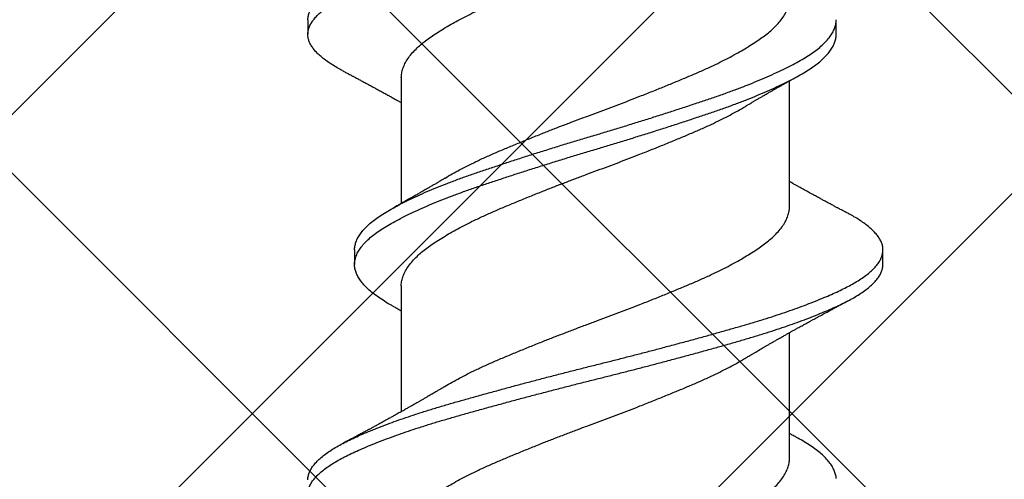
# Model space of a CAD drawing. Units: inches. Extents: x 8.3 to 94.9, y 0.1 to 20.9.
# Drawn here: x 88.3 to 88.6, y 9.2 to 9.3 of the extents above; entities that cross this region are included whole.
import ezdxf

# ---------------------------------------------------------------- set-up
doc = ezdxf.new("R2010")
doc.units = ezdxf.units.IN
doc.header["$MEASUREMENT"] = 0
doc.layers.add('AM_8', color=1, linetype='Continuous', lineweight=15)

msp = doc.modelspace()

# ---------------------------------------------------------------- hatches: boundary and pattern name
at = {"layer": 'AM_8'}
h = msp.add_hatch(dxfattribs=at)
h.set_pattern_fill('_U', color=0, scale=0.09, angle=45, style=0, double=1, pattern_type=0)
h.set_pattern_definition([(45, (-11.52101, 24.713525), (-0.06363961, 0.06363961), []), (135, (-11.52101, 24.713525), (-0.06363961, -0.06363961), [])])
h.paths.add_polyline_path([(82.3532, 8.27147), (92.86514, 8.25991), (92.8771, 17.29349), (91.39904, 17.29608), (91.38977, 10.77673), (91.39535, 10.25479), (91.38829, 9.74026), (82.35471, 9.74565)])

# ---------------------------------------------------------------- linework, layer by layer
for p, q in [((88.40632, 9.27838), (88.40632, 9.27499)), ((88.53098, 9.27499), (88.53098, 9.27838)), ((88.42837, 9.26471), (88.42837, 9.23508)), ((88.51995, 9.23439), (88.51995, 9.26401)), ((88.41735, 9.22411), (88.41735, 9.22071)), ((88.542, 9.22071), (88.542, 9.22411)), ((88.42837, 9.21557), (88.42837, 9.18595)), ((88.51995, 9.17497), (88.51995, 9.2046))]:
    msp.add_line(p, q)
for points, knots in [([(88.40633, 9.27838), (88.40634, 9.27865), (88.40637, 9.27919), (88.40661, 9.28003), (88.40702, 9.28088), (88.40759, 9.28174), (88.40832, 9.2826), (88.40921, 9.28347), (88.41027, 9.28433), (88.41145, 9.28518), (88.41276, 9.286), (88.41418, 9.2868), (88.41572, 9.28758), (88.41738, 9.28837), (88.41918, 9.28918), (88.42107, 9.28997), (88.42303, 9.29076), (88.42506, 9.29153), (88.42719, 9.29231), (88.4294, 9.29308), (88.43179, 9.29388), (88.43436, 9.29471), (88.43711, 9.29555), (88.43994, 9.29639), (88.44285, 9.29721), (88.44584, 9.29806), (88.44891, 9.29891), (88.45205, 9.29977), (88.4552, 9.30062), (88.45834, 9.30145), (88.46146, 9.30228), (88.46461, 9.30309), (88.46776, 9.3039), (88.47092, 9.3047), (88.47401, 9.30548), (88.47705, 9.30623), (88.48002, 9.30699), (88.483, 9.30775), (88.48597, 9.30852), (88.48903, 9.30932), (88.49218, 9.31016), (88.4954, 9.31102), (88.49856, 9.31188), (88.50165, 9.31274), (88.50466, 9.31358), (88.5076, 9.31442), (88.51045, 9.31524), (88.51317, 9.31607), (88.51577, 9.31689), (88.51824, 9.31771), (88.52062, 9.31853), (88.52289, 9.31935), (88.52506, 9.32018), (88.52707, 9.32098), (88.52893, 9.32176), (88.53064, 9.32252), (88.53224, 9.32327), (88.53372, 9.324), (88.53514, 9.32478), (88.53649, 9.3256), (88.53774, 9.32646), (88.53884, 9.32732), (88.53978, 9.32819), (88.54055, 9.32905), (88.54117, 9.32991), (88.54162, 9.33077), (88.5419, 9.3316), (88.54202, 9.33241), (88.54199, 9.33319), (88.54182, 9.33399), (88.54149, 9.3348), (88.54102, 9.33561), (88.54041, 9.33642), (88.53968, 9.33721), (88.53883, 9.33798), (88.53785, 9.33875), (88.53676, 9.33952), (88.53548, 9.34031), (88.53453, 9.34087), (88.53395, 9.34116), (88.53391, 9.34118)], [0, 0, 0, 0, 0.013035, 0.026539, 0.040104, 0.053714, 0.067348, 0.08099, 0.094618, 0.108216, 0.121093, 0.133909, 0.146654, 0.159427, 0.17227, 0.185167, 0.197362, 0.209578, 0.221801, 0.234017, 0.246214, 0.259787, 0.2733, 0.286736, 0.300155, 0.313653, 0.327215, 0.340822, 0.354455, 0.367419, 0.380373, 0.393303, 0.406191, 0.419023, 0.431783, 0.443807, 0.455897, 0.46804, 0.480222, 0.492431, 0.506071, 0.519708, 0.533324, 0.5469, 0.560418, 0.57386, 0.587275, 0.600768, 0.613651, 0.626577, 0.639529, 0.652493, 0.665451, 0.678387, 0.690551, 0.702668, 0.714726, 0.726735, 0.738799, 0.75233, 0.765916, 0.779538, 0.793178, 0.806816, 0.820434, 0.834014, 0.847536, 0.860318, 0.873059, 0.885868, 0.898739, 0.911656, 0.924604, 0.936825, 0.949046, 0.961253, 0.973433, 0.985571, 0.999054, 1, 1, 1, 1]), ([(88.41442, 9.26645), (88.41404, 9.26666), (88.41315, 9.26713), (88.41193, 9.26788), (88.41072, 9.2687), (88.40966, 9.26951), (88.40874, 9.27034), (88.40798, 9.27114), (88.40737, 9.27193), (88.4069, 9.2727), (88.40657, 9.27346), (88.40637, 9.27422), (88.4063, 9.27499), (88.40637, 9.27579), (88.40661, 9.27663), (88.40702, 9.27749), (88.40759, 9.27835), (88.40832, 9.27921), (88.40921, 9.28008), (88.41027, 9.28094), (88.41145, 9.28178), (88.41276, 9.28261), (88.41418, 9.28341), (88.41572, 9.28419), (88.41738, 9.28498), (88.41918, 9.28578), (88.42107, 9.28658), (88.42303, 9.28737), (88.42506, 9.28814), (88.42719, 9.28892), (88.4294, 9.28969), (88.43179, 9.29049), (88.43436, 9.29132), (88.43711, 9.29216), (88.43994, 9.29299), (88.44285, 9.29382), (88.44584, 9.29466), (88.44891, 9.29552), (88.45205, 9.29638), (88.4552, 9.29723), (88.45834, 9.29806), (88.46146, 9.29888), (88.46461, 9.2997), (88.46776, 9.30051), (88.47092, 9.30131), (88.47401, 9.30208), (88.47705, 9.30284), (88.48002, 9.3036), (88.483, 9.30436), (88.48597, 9.30513), (88.48903, 9.30593), (88.49218, 9.30677), (88.4954, 9.30763), (88.49856, 9.30849), (88.50165, 9.30935), (88.50466, 9.31019), (88.5076, 9.31102), (88.51045, 9.31185), (88.51317, 9.31268), (88.51577, 9.3135), (88.51824, 9.31432), (88.52062, 9.31514), (88.52289, 9.31596), (88.52506, 9.31678), (88.52707, 9.31759), (88.52893, 9.31837), (88.53064, 9.31913), (88.53224, 9.31987), (88.53372, 9.32061), (88.53514, 9.32139), (88.53649, 9.32221), (88.53774, 9.32307), (88.53884, 9.32393), (88.53978, 9.32479), (88.54055, 9.32566), (88.54117, 9.32652), (88.54162, 9.32738), (88.54189, 9.32821), (88.54201, 9.32883), (88.54199, 9.32918), (88.54199, 9.32926)], [0, 0, 0, 0, 0.010051, 0.022907, 0.035814, 0.048756, 0.061716, 0.074679, 0.086888, 0.099073, 0.111218, 0.123312, 0.135341, 0.148765, 0.162269, 0.175835, 0.189444, 0.203079, 0.21672, 0.230349, 0.243947, 0.256823, 0.26964, 0.282385, 0.295158, 0.308001, 0.320898, 0.333093, 0.345309, 0.357532, 0.369749, 0.381945, 0.395518, 0.409031, 0.422467, 0.435886, 0.449384, 0.462946, 0.476553, 0.490187, 0.50315, 0.516105, 0.529034, 0.541923, 0.554754, 0.567514, 0.579539, 0.591629, 0.603772, 0.615954, 0.628162, 0.641803, 0.65544, 0.669056, 0.682632, 0.69615, 0.709592, 0.723006, 0.7365, 0.749383, 0.762309, 0.775261, 0.788225, 0.801183, 0.814119, 0.826283, 0.8384, 0.850458, 0.862467, 0.874531, 0.888062, 0.901648, 0.91527, 0.92891, 0.942548, 0.956167, 0.969746, 0.983269, 0.996051, 1, 1, 1, 1]), ([(88.42837, 9.26471), (88.42839, 9.26507), (88.42842, 9.2658), (88.42872, 9.26692), (88.42921, 9.26807), (88.42989, 9.26922), (88.43077, 9.27037), (88.43178, 9.27146), (88.43289, 9.27249), (88.43407, 9.27344), (88.43537, 9.27438), (88.43679, 9.27534), (88.43833, 9.27631), (88.43998, 9.27728), (88.44172, 9.27825), (88.44356, 9.27922), (88.44562, 9.28024), (88.4479, 9.28132), (88.45041, 9.28244), (88.45302, 9.28354), (88.45573, 9.28467), (88.45852, 9.28581), (88.46126, 9.2869), (88.4639, 9.28795), (88.46643, 9.28893), (88.46899, 9.28991), (88.47154, 9.29087), (88.47409, 9.29181), (88.47662, 9.29275), (88.47913, 9.2937), (88.48163, 9.29465), (88.48428, 9.29568), (88.48706, 9.29677), (88.48993, 9.29792), (88.49272, 9.29907), (88.49542, 9.30019), (88.49803, 9.30129), (88.50041, 9.30236), (88.50259, 9.30338), (88.50457, 9.30437), (88.50645, 9.30535), (88.50817, 9.3063), (88.5092, 9.30691), (88.50967, 9.30719)], [0, 0, 0, 0, 0.025873, 0.052553, 0.079378, 0.106277, 0.133177, 0.160004, 0.182837, 0.20552, 0.228104, 0.250843, 0.273717, 0.296272, 0.318871, 0.341471, 0.364029, 0.390767, 0.417314, 0.443729, 0.47035, 0.497138, 0.524023, 0.547038, 0.570024, 0.592936, 0.615727, 0.638356, 0.660572, 0.682946, 0.70544, 0.72801, 0.754917, 0.781799, 0.808582, 0.835194, 0.861606, 0.888162, 0.911029, 0.933989, 0.956998, 0.980009, 1, 1, 1, 1]), ([(88.43865, 9.24103), (88.43867, 9.24104), (88.43921, 9.24138), (88.44036, 9.24204), (88.44212, 9.24301), (88.44399, 9.24397), (88.44606, 9.245), (88.44836, 9.24607), (88.45089, 9.24718), (88.45352, 9.24829), (88.45624, 9.24942), (88.45905, 9.25056), (88.4618, 9.25166), (88.46445, 9.2527), (88.46699, 9.25369), (88.46955, 9.25466), (88.4721, 9.25562), (88.47465, 9.25656), (88.47717, 9.2575), (88.47969, 9.25845), (88.48219, 9.25941), (88.48483, 9.26044), (88.4876, 9.26153), (88.49045, 9.26268), (88.49323, 9.26382), (88.49591, 9.26494), (88.4985, 9.26604), (88.50087, 9.26711), (88.50303, 9.26814), (88.50499, 9.26912), (88.50685, 9.27011), (88.50861, 9.2711), (88.51025, 9.27207), (88.51176, 9.27303), (88.51314, 9.27397), (88.5144, 9.27489), (88.51561, 9.27589), (88.51675, 9.27697), (88.51777, 9.27812), (88.51861, 9.27927), (88.51925, 9.28042), (88.51969, 9.28156), (88.51992, 9.2826), (88.51994, 9.28324), (88.51995, 9.28352)], [0, 0, 0, 0, 0.000961, 0.023529, 0.046132, 0.068726, 0.091269, 0.117976, 0.14448, 0.17092, 0.197577, 0.224389, 0.251283, 0.274296, 0.29727, 0.320159, 0.342919, 0.365514, 0.387768, 0.410173, 0.432687, 0.455268, 0.482177, 0.509045, 0.535801, 0.562374, 0.588782, 0.615379, 0.63827, 0.661245, 0.684258, 0.707264, 0.730216, 0.752663, 0.774974, 0.797149, 0.819445, 0.846167, 0.873017, 0.899923, 0.926812, 0.953609, 0.980245, 1, 1, 1, 1]), ([(88.41736, 9.22411), (88.41736, 9.22417), (88.41733, 9.22454), (88.41745, 9.22524), (88.41774, 9.22621), (88.41823, 9.22719), (88.41889, 9.22818), (88.41973, 9.22917), (88.42074, 9.23015), (88.42192, 9.23113), (88.42326, 9.2321), (88.42476, 9.23305), (88.4264, 9.23399), (88.4282, 9.23496), (88.43015, 9.23592), (88.43222, 9.2369), (88.43441, 9.23787), (88.43672, 9.23883), (88.43916, 9.2398), (88.44172, 9.24077), (88.44438, 9.24173), (88.44714, 9.24267), (88.44998, 9.24363), (88.45292, 9.2446), (88.45593, 9.24559), (88.459, 9.24658), (88.46211, 9.24756), (88.46526, 9.24855), (88.46843, 9.24952), (88.47161, 9.25048), (88.47476, 9.25142), (88.4779, 9.25236), (88.48102, 9.25331), (88.48412, 9.25427), (88.48723, 9.25524), (88.49032, 9.25623), (88.49337, 9.25721), (88.49636, 9.25819), (88.49926, 9.25916), (88.50208, 9.26011), (88.5048, 9.26106), (88.50744, 9.26202), (88.50998, 9.263), (88.51241, 9.26398), (88.51472, 9.26497), (88.5169, 9.26595), (88.51893, 9.26693), (88.52081, 9.26789), (88.52252, 9.26883), (88.52409, 9.26975), (88.52551, 9.2707), (88.5268, 9.27166), (88.52792, 9.27265), (88.52888, 9.27364), (88.52967, 9.27462), (88.53027, 9.27561), (88.53069, 9.27659), (88.53094, 9.27751), (88.53096, 9.2781), (88.53097, 9.27838)], [0, 0, 0, 0, 0.003391, 0.021173, 0.03907, 0.057048, 0.075076, 0.093119, 0.111144, 0.129117, 0.146966, 0.164698, 0.182403, 0.200228, 0.218146, 0.235801, 0.253483, 0.271158, 0.288794, 0.306719, 0.324539, 0.342262, 0.360083, 0.378008, 0.396006, 0.414042, 0.432044, 0.450017, 0.467928, 0.485745, 0.503441, 0.520867, 0.538402, 0.556019, 0.573684, 0.591727, 0.609755, 0.627733, 0.645628, 0.663409, 0.681145, 0.699002, 0.716915, 0.734888, 0.75289, 0.770887, 0.788845, 0.806412, 0.823879, 0.841246, 0.858703, 0.876622, 0.894615, 0.912649, 0.930691, 0.948707, 0.966663, 0.984526, 1, 1, 1, 1]), ([(88.42644, 9.21083), (88.42617, 9.21098), (88.42532, 9.21144), (88.42404, 9.21222), (88.42261, 9.21318), (88.42135, 9.21415), (88.42025, 9.21513), (88.41932, 9.21612), (88.41857, 9.2171), (88.41799, 9.21807), (88.4176, 9.21902), (88.41737, 9.21997), (88.41732, 9.2209), (88.41744, 9.22185), (88.41775, 9.22282), (88.41823, 9.2238), (88.41889, 9.22478), (88.41973, 9.22577), (88.42074, 9.22676), (88.42192, 9.22774), (88.42326, 9.22871), (88.42476, 9.22966), (88.4264, 9.2306), (88.4282, 9.23156), (88.43015, 9.23253), (88.43222, 9.2335), (88.43441, 9.23447), (88.43672, 9.23544), (88.43916, 9.23641), (88.44172, 9.23738), (88.44438, 9.23834), (88.44714, 9.23928), (88.44998, 9.24024), (88.45292, 9.24121), (88.45593, 9.2422), (88.459, 9.24318), (88.46211, 9.24417), (88.46526, 9.24515), (88.46843, 9.24613), (88.47161, 9.24709), (88.47476, 9.24803), (88.4779, 9.24897), (88.48102, 9.24992), (88.48412, 9.25088), (88.48723, 9.25185), (88.49032, 9.25283), (88.49337, 9.25382), (88.49636, 9.2548), (88.49926, 9.25577), (88.50208, 9.25672), (88.5048, 9.25767), (88.50744, 9.25863), (88.50998, 9.25961), (88.51241, 9.26059), (88.51472, 9.26158), (88.5169, 9.26256), (88.51893, 9.26354), (88.52081, 9.2645), (88.52252, 9.26544), (88.52409, 9.26636), (88.52551, 9.26731), (88.5268, 9.26827), (88.52792, 9.26926), (88.52888, 9.27024), (88.52967, 9.27123), (88.53027, 9.27222), (88.53069, 9.27319), (88.53094, 9.27412), (88.53096, 9.27471), (88.53097, 9.27499)], [0, 0, 0, 0, 0.006962, 0.021952, 0.036999, 0.052132, 0.067325, 0.082547, 0.097772, 0.1127, 0.127575, 0.142373, 0.157072, 0.172112, 0.187248, 0.202454, 0.217702, 0.232962, 0.248207, 0.263408, 0.278505, 0.293502, 0.308476, 0.323553, 0.338707, 0.35364, 0.368594, 0.383543, 0.39846, 0.413621, 0.428692, 0.443682, 0.458754, 0.473915, 0.489137, 0.504392, 0.519618, 0.534819, 0.549968, 0.565037, 0.580004, 0.594742, 0.609573, 0.624473, 0.639414, 0.654674, 0.669922, 0.685127, 0.700263, 0.715301, 0.730302, 0.745405, 0.760555, 0.775757, 0.790983, 0.806204, 0.821392, 0.83625, 0.851023, 0.865713, 0.880477, 0.895632, 0.91085, 0.926104, 0.941363, 0.956601, 0.971787, 0.986895, 1, 1, 1, 1]), ([(88.41441, 9.26645), (88.41469, 9.26631), (88.41519, 9.26604), (88.41585, 9.26569), (88.41634, 9.26543), (88.41671, 9.26523), (88.417, 9.26508), (88.41728, 9.26493), (88.4176, 9.26476), (88.41798, 9.26456), (88.41837, 9.26434), (88.41876, 9.26414), (88.41914, 9.26393), (88.41955, 9.26371), (88.41995, 9.2635), (88.42032, 9.2633), (88.4207, 9.26309), (88.42111, 9.26287), (88.42165, 9.26258), (88.42238, 9.26218), (88.42331, 9.26168), (88.42414, 9.26122), (88.42477, 9.26087), (88.4252, 9.26064), (88.4256, 9.26042), (88.426, 9.26019), (88.42639, 9.25998), (88.42681, 9.25975), (88.42724, 9.25951), (88.42766, 9.25927), (88.42803, 9.25906), (88.42826, 9.25893), (88.42837, 9.25887)], [0, 0, 0, 0, 0.0592343, 0.1064021, 0.1415394, 0.1654462, 0.185342, 0.2029984, 0.22578, 0.2545468, 0.2843315, 0.3107495, 0.3371387, 0.367286, 0.3981489, 0.4231966, 0.4472797, 0.4790961, 0.5106085, 0.5632895, 0.6345228, 0.7102938, 0.7416176, 0.7706548, 0.8021419, 0.8288422, 0.8567968, 0.8867487, 0.918659, 0.9503237, 0.9765109, 1, 1, 1, 1]), ([(88.50967, 9.25806), (88.50989, 9.25819), (88.51026, 9.25841), (88.51076, 9.25871), (88.51113, 9.25893), (88.51142, 9.2591), (88.51168, 9.25926), (88.51207, 9.25949), (88.51259, 9.25979), (88.51325, 9.26018), (88.51394, 9.26058), (88.51465, 9.26099), (88.51534, 9.26139), (88.5159, 9.26171), (88.51632, 9.26196), (88.51664, 9.26214), (88.51696, 9.26232), (88.51729, 9.26251), (88.51764, 9.26271), (88.51803, 9.26293), (88.51841, 9.26315), (88.51874, 9.26333), (88.51904, 9.2635), (88.51936, 9.26368), (88.5197, 9.26387), (88.51998, 9.26403), (88.52019, 9.26415), (88.5204, 9.26427), (88.52067, 9.26442), (88.52101, 9.2646), (88.52143, 9.26484), (88.52174, 9.26501), (88.52191, 9.26511)], [0, 0, 0, 0, 0.05256, 0.093622, 0.123137, 0.144614, 0.166369, 0.188746, 0.240955, 0.294888, 0.350987, 0.410793, 0.46891, 0.520435, 0.547429, 0.572949, 0.598529, 0.624781, 0.653095, 0.685578, 0.719871, 0.745425, 0.764632, 0.792775, 0.824388, 0.846361, 0.86002, 0.876898, 0.897386, 0.924418, 0.958616, 1, 1, 1, 1]), ([(88.42838, 9.21557), (88.42838, 9.21563), (88.42835, 9.21606), (88.42848, 9.21687), (88.4288, 9.218), (88.42932, 9.21915), (88.43004, 9.2203), (88.43096, 9.22146), (88.432, 9.22254), (88.43314, 9.22356), (88.43434, 9.22451), (88.43567, 9.22546), (88.43712, 9.22642), (88.43869, 9.22739), (88.44036, 9.22836), (88.44212, 9.22933), (88.44399, 9.2303), (88.44606, 9.23132), (88.44836, 9.2324), (88.45089, 9.23351), (88.45352, 9.23462), (88.45624, 9.23575), (88.45905, 9.23689), (88.4618, 9.23799), (88.46445, 9.23903), (88.46699, 9.24001), (88.46955, 9.24099), (88.4721, 9.24195), (88.47465, 9.24289), (88.47717, 9.24383), (88.47969, 9.24478), (88.48219, 9.24574), (88.48483, 9.24676), (88.4876, 9.24786), (88.49045, 9.24901), (88.49323, 9.25015), (88.49591, 9.25127), (88.4985, 9.25237), (88.50087, 9.25344), (88.50303, 9.25447), (88.50499, 9.25545), (88.50685, 9.25644), (88.50842, 9.25731), (88.50931, 9.25785), (88.50967, 9.25806)], [0, 0, 0, 0, 0.004335, 0.030846, 0.057559, 0.084404, 0.11131, 0.138202, 0.165009, 0.187814, 0.21046, 0.233067, 0.25584, 0.278739, 0.301308, 0.323912, 0.346507, 0.36905, 0.395759, 0.422263, 0.448704, 0.475363, 0.502175, 0.529071, 0.552085, 0.575059, 0.597949, 0.62071, 0.643306, 0.665561, 0.687967, 0.710482, 0.733064, 0.759973, 0.786843, 0.8136, 0.840174, 0.866583, 0.893181, 0.916072, 0.939048, 0.962062, 0.985069, 1, 1, 1, 1]), ([(88.43865, 9.24103), (88.43844, 9.2409), (88.43805, 9.24068), (88.43755, 9.24038), (88.43718, 9.24015), (88.43688, 9.23998), (88.43662, 9.23982), (88.43621, 9.23958), (88.43561, 9.23923), (88.43478, 9.23874), (88.43389, 9.23822), (88.43302, 9.23772), (88.43234, 9.23733), (88.4318, 9.23702), (88.43136, 9.23677), (88.43094, 9.23653), (88.43051, 9.23628), (88.43008, 9.23604), (88.42964, 9.23579), (88.42918, 9.23553), (88.42873, 9.23528), (88.4283, 9.23504), (88.42791, 9.23482), (88.42751, 9.2346), (88.42701, 9.23432), (88.42663, 9.2341), (88.42641, 9.23398)], [0, 0, 0, 0, 0.053645, 0.095252, 0.124768, 0.146463, 0.168182, 0.19011, 0.248359, 0.315338, 0.395727, 0.46661, 0.529995, 0.561694, 0.597665, 0.637914, 0.665859, 0.701662, 0.741665, 0.774435, 0.81213, 0.852623, 0.878781, 0.906599, 0.947699, 1, 1, 1, 1]), ([(88.53391, 9.23264), (88.53364, 9.23278), (88.53314, 9.23305), (88.53248, 9.2334), (88.53199, 9.23366), (88.53162, 9.23386), (88.53133, 9.23401), (88.53105, 9.23416), (88.53073, 9.23433), (88.53035, 9.23453), (88.52996, 9.23474), (88.52958, 9.23495), (88.52919, 9.23516), (88.52879, 9.23537), (88.52839, 9.23559), (88.52801, 9.23579), (88.52764, 9.23599), (88.52723, 9.23621), (88.52677, 9.23646), (88.52618, 9.23678), (88.52553, 9.23713), (88.52479, 9.23754), (88.5241, 9.23792), (88.52337, 9.23832), (88.52265, 9.23872), (88.52195, 9.23911), (88.52122, 9.23951), (88.52058, 9.23987), (88.52014, 9.24012), (88.51995, 9.24022)], [0, 0, 0, 0, 0.05917, 0.106296, 0.141413, 0.165305, 0.185168, 0.202791, 0.225427, 0.254016, 0.283774, 0.310188, 0.336433, 0.366394, 0.397278, 0.422443, 0.446252, 0.477657, 0.509463, 0.545958, 0.603282, 0.647944, 0.704984, 0.753029, 0.804782, 0.860667, 0.904085, 0.960821, 1, 1, 1, 1]), ([(88.43865, 9.1919), (88.43867, 9.19191), (88.43921, 9.19225), (88.44036, 9.19291), (88.44212, 9.19387), (88.44399, 9.19484), (88.44606, 9.19587), (88.44836, 9.19694), (88.45089, 9.19805), (88.45352, 9.19916), (88.45624, 9.20029), (88.45905, 9.20143), (88.4618, 9.20253), (88.46445, 9.20357), (88.46699, 9.20455), (88.46955, 9.20553), (88.4721, 9.20649), (88.47465, 9.20743), (88.47717, 9.20837), (88.47969, 9.20932), (88.48219, 9.21028), (88.48483, 9.21131), (88.4876, 9.2124), (88.49045, 9.21355), (88.49323, 9.21469), (88.49591, 9.21581), (88.4985, 9.21691), (88.50087, 9.21798), (88.50303, 9.21901), (88.50499, 9.21999), (88.50685, 9.22098), (88.50861, 9.22196), (88.51025, 9.22294), (88.51176, 9.2239), (88.51314, 9.22484), (88.5144, 9.22576), (88.51561, 9.22676), (88.51675, 9.22784), (88.51777, 9.22899), (88.51861, 9.23014), (88.51925, 9.23129), (88.51969, 9.23243), (88.51992, 9.23347), (88.51994, 9.23411), (88.51995, 9.23439)], [0, 0, 0, 0, 0.000957, 0.023525, 0.046128, 0.068723, 0.091265, 0.117973, 0.144476, 0.170916, 0.197574, 0.224386, 0.25128, 0.274293, 0.297267, 0.320156, 0.342916, 0.365512, 0.387766, 0.410171, 0.432685, 0.455266, 0.482175, 0.509043, 0.5358, 0.562372, 0.588781, 0.615378, 0.638269, 0.661243, 0.684257, 0.707262, 0.730215, 0.752662, 0.774973, 0.797148, 0.819445, 0.846166, 0.873016, 0.899923, 0.926811, 0.953609, 0.980245, 1, 1, 1, 1]), ([(88.40634, 9.16983), (88.40633, 9.16989), (88.40631, 9.17023), (88.40642, 9.17085), (88.4067, 9.17169), (88.40714, 9.17255), (88.40775, 9.17341), (88.40853, 9.17428), (88.40946, 9.17514), (88.41055, 9.176), (88.41178, 9.17685), (88.41312, 9.17767), (88.41457, 9.17846), (88.41614, 9.17925), (88.41784, 9.18004), (88.41967, 9.18085), (88.42159, 9.18164), (88.42358, 9.18243), (88.42564, 9.18321), (88.42779, 9.18398), (88.43003, 9.18476), (88.43245, 9.18556), (88.43504, 9.18638), (88.43781, 9.18722), (88.44065, 9.18805), (88.44358, 9.18888), (88.44659, 9.18972), (88.44969, 9.19058), (88.45284, 9.19144), (88.45601, 9.19229), (88.45916, 9.19313), (88.46228, 9.19395), (88.46543, 9.19476), (88.46859, 9.19557), (88.47175, 9.19637), (88.47484, 9.19714), (88.47788, 9.1979), (88.48085, 9.19866), (88.48383, 9.19942), (88.48679, 9.20019), (88.48985, 9.20099), (88.49299, 9.20183), (88.49619, 9.20269), (88.49934, 9.20355), (88.50241, 9.20441), (88.5054, 9.20525), (88.50831, 9.20608), (88.51114, 9.20691), (88.51385, 9.20774), (88.51642, 9.20856), (88.51887, 9.20938), (88.52122, 9.2102), (88.52347, 9.21103), (88.52561, 9.21185), (88.52759, 9.21265), (88.52942, 9.21343), (88.5311, 9.21418), (88.53266, 9.21493), (88.53411, 9.21567), (88.5355, 9.21645), (88.53682, 9.21727), (88.53803, 9.21813), (88.53909, 9.21899), (88.53999, 9.21986), (88.54072, 9.22072), (88.5413, 9.22158), (88.5417, 9.22244), (88.54194, 9.22327), (88.54203, 9.22407), (88.54196, 9.22486), (88.54175, 9.22566), (88.54138, 9.22647), (88.54087, 9.22728), (88.54023, 9.22809), (88.53945, 9.22888), (88.53857, 9.22965), (88.53756, 9.23043), (88.53643, 9.23119), (88.53522, 9.23193), (88.53433, 9.23241), (88.5339, 9.23264)], [0, 0, 0, 0, 0.002938, 0.016384, 0.029905, 0.043483, 0.0571, 0.070738, 0.084378, 0.098001, 0.111588, 0.12445, 0.137248, 0.149986, 0.162779, 0.175638, 0.188546, 0.200748, 0.212967, 0.22519, 0.237402, 0.249591, 0.263151, 0.276646, 0.290062, 0.303501, 0.317017, 0.330592, 0.344207, 0.357845, 0.370807, 0.383757, 0.396677, 0.409552, 0.422366, 0.435109, 0.447153, 0.459259, 0.471414, 0.483605, 0.495818, 0.50946, 0.523093, 0.536701, 0.550265, 0.563765, 0.577186, 0.590619, 0.604131, 0.617026, 0.62996, 0.642917, 0.655881, 0.668835, 0.681763, 0.693915, 0.706017, 0.718056, 0.730073, 0.742153, 0.7557, 0.769297, 0.782925, 0.796566, 0.810201, 0.823811, 0.837378, 0.850884, 0.863645, 0.8764, 0.889226, 0.902111, 0.915037, 0.92799, 0.940213, 0.952432, 0.964632, 0.976802, 0.988926, 1, 1, 1, 1]), ([(88.41442, 9.15791), (88.41439, 9.15792), (88.41385, 9.1582), (88.4129, 9.15874), (88.41159, 9.15955), (88.41043, 9.16037), (88.40941, 9.16119), (88.40852, 9.16201), (88.4078, 9.16282), (88.40723, 9.1636), (88.4068, 9.16437), (88.4065, 9.16513), (88.40634, 9.16588), (88.4063, 9.16665), (88.40642, 9.16746), (88.4067, 9.1683), (88.40714, 9.16916), (88.40775, 9.17002), (88.40853, 9.17088), (88.40946, 9.17175), (88.41055, 9.17261), (88.41178, 9.17345), (88.41312, 9.17427), (88.41457, 9.17507), (88.41614, 9.17585), (88.41784, 9.17665), (88.41967, 9.17745), (88.42159, 9.17825), (88.42358, 9.17904), (88.42564, 9.17981), (88.42779, 9.18059), (88.43003, 9.18136), (88.43245, 9.18216), (88.43504, 9.18299), (88.43781, 9.18383), (88.44065, 9.18465), (88.44358, 9.18549), (88.44659, 9.18633), (88.44969, 9.18719), (88.45284, 9.18805), (88.45601, 9.1889), (88.45916, 9.18973), (88.46228, 9.19056), (88.46543, 9.19137), (88.46859, 9.19218), (88.47175, 9.19298), (88.47484, 9.19375), (88.47788, 9.19451), (88.48085, 9.19526), (88.48383, 9.19603), (88.48679, 9.1968), (88.48985, 9.1976), (88.49299, 9.19844), (88.49619, 9.1993), (88.49934, 9.20016), (88.50241, 9.20101), (88.5054, 9.20186), (88.50831, 9.20269), (88.51114, 9.20352), (88.51385, 9.20435), (88.51642, 9.20517), (88.51887, 9.20599), (88.52122, 9.20681), (88.52347, 9.20763), (88.52561, 9.20846), (88.52759, 9.20926), (88.52942, 9.21004), (88.5311, 9.21079), (88.53266, 9.21154), (88.53411, 9.21228), (88.5355, 9.21306), (88.53682, 9.21388), (88.53803, 9.21474), (88.53909, 9.2156), (88.53999, 9.21647), (88.54072, 9.21733), (88.5413, 9.21819), (88.54171, 9.21904), (88.54193, 9.21987), (88.54202, 9.22043), (88.542, 9.2207), (88.542, 9.22071)], [0, 0, 0, 0, 0.0005907, 0.0134007, 0.0262722, 0.0391899, 0.052138, 0.0651005, 0.0780613, 0.0902655, 0.1024405, 0.1145729, 0.12665, 0.1386638, 0.1521098, 0.1656308, 0.1792093, 0.192827, 0.2064651, 0.2201051, 0.2337281, 0.2473153, 0.2601777, 0.272976, 0.2857141, 0.2985076, 0.3113661, 0.3242745, 0.3364769, 0.3486962, 0.360919, 0.3731316, 0.3853207, 0.3988803, 0.4123758, 0.4257919, 0.4392318, 0.452748, 0.466323, 0.4799385, 0.4935758, 0.5065387, 0.5194883, 0.5324086, 0.5452837, 0.5580982, 0.5708419, 0.5828861, 0.5949921, 0.6071471, 0.6193381, 0.6315518, 0.6451932, 0.6588273, 0.6724353, 0.6859988, 0.6994995, 0.7129205, 0.7263542, 0.7398656, 0.7527615, 0.7656959, 0.778653, 0.7916167, 0.8045708, 0.8174993, 0.8296514, 0.8417536, 0.8537932, 0.8658096, 0.8778907, 0.8914375, 0.9050344, 0.9186627, 0.9323039, 0.9459392, 0.9595497, 0.9731169, 0.9866228, 0.9993845, 1, 1, 1, 1]), ([(88.50967, 9.19865), (88.50989, 9.19878), (88.51027, 9.199), (88.51077, 9.1993), (88.51114, 9.19952), (88.51144, 9.1997), (88.51171, 9.19986), (88.51232, 9.20022), (88.513, 9.20062), (88.51377, 9.20107), (88.51432, 9.20139), (88.51492, 9.20174), (88.51553, 9.20209), (88.51607, 9.2024), (88.51652, 9.20266), (88.51687, 9.20286), (88.51722, 9.20306), (88.51762, 9.20328), (88.51806, 9.20353), (88.5185, 9.20378), (88.51889, 9.20401), (88.51935, 9.20426), (88.51989, 9.20457), (88.52041, 9.20485), (88.52082, 9.20509), (88.52115, 9.20527), (88.52148, 9.20545), (88.5218, 9.20563), (88.52218, 9.20584), (88.52264, 9.2061), (88.52312, 9.20636), (88.52361, 9.20663), (88.52412, 9.20691), (88.52462, 9.20719), (88.52516, 9.20748), (88.52569, 9.20777), (88.52632, 9.20811), (88.5269, 9.20843), (88.52747, 9.20874), (88.52801, 9.20903), (88.52853, 9.20931), (88.52902, 9.20957), (88.52943, 9.20979), (88.52979, 9.20999), (88.53015, 9.21018), (88.53049, 9.21036), (88.53084, 9.21055), (88.5312, 9.21074), (88.53157, 9.21094), (88.53189, 9.21111), (88.53215, 9.21124), (88.53234, 9.21135), (88.53258, 9.21147), (88.53291, 9.21165), (88.53337, 9.21189), (88.53372, 9.21208), (88.53391, 9.21218)], [0, 0, 0, 0, 0.027224, 0.048376, 0.063427, 0.074529, 0.085859, 0.097519, 0.151227, 0.171272, 0.194339, 0.220272, 0.246739, 0.271195, 0.287473, 0.301851, 0.315421, 0.330506, 0.351274, 0.370439, 0.385499, 0.400067, 0.426444, 0.452551, 0.463969, 0.477801, 0.492998, 0.504468, 0.518208, 0.53932, 0.560472, 0.57742, 0.600044, 0.622493, 0.639217, 0.66626, 0.688109, 0.715856, 0.73657, 0.757912, 0.781823, 0.801429, 0.817248, 0.832026, 0.846158, 0.860596, 0.8742, 0.888846, 0.904613, 0.91997, 0.928414, 0.935386, 0.943889, 0.957484, 0.976184, 1, 1, 1, 1]), ([(88.42641, 9.21084), (88.42662, 9.21072), (88.427, 9.21051), (88.4275, 9.21023), (88.42789, 9.21001), (88.42817, 9.20986), (88.42832, 9.20977), (88.42837, 9.20974)], [0, 0, 0, 0, 0.324235, 0.578249, 0.764472, 0.923405, 1, 1, 1, 1]), ([(88.42838, 9.15616), (88.42838, 9.15622), (88.42835, 9.15665), (88.42848, 9.15746), (88.4288, 9.15859), (88.42932, 9.15974), (88.43004, 9.16089), (88.43096, 9.16204), (88.432, 9.16313), (88.43314, 9.16415), (88.43434, 9.1651), (88.43567, 9.16605), (88.43712, 9.16701), (88.43869, 9.16798), (88.44036, 9.16895), (88.44212, 9.16992), (88.44399, 9.17089), (88.44606, 9.17191), (88.44836, 9.17299), (88.45089, 9.1741), (88.45352, 9.17521), (88.45624, 9.17633), (88.45905, 9.17748), (88.4618, 9.17858), (88.46445, 9.17962), (88.46699, 9.1806), (88.46955, 9.18157), (88.4721, 9.18254), (88.47465, 9.18347), (88.47717, 9.18441), (88.47969, 9.18536), (88.48219, 9.18632), (88.48483, 9.18735), (88.4876, 9.18845), (88.49045, 9.1896), (88.49323, 9.19073), (88.49591, 9.19185), (88.4985, 9.19296), (88.50087, 9.19403), (88.50303, 9.19505), (88.50499, 9.19604), (88.50685, 9.19702), (88.50842, 9.1979), (88.50931, 9.19844), (88.50967, 9.19865)], [0, 0, 0, 0, 0.004335, 0.030846, 0.057558, 0.084404, 0.11131, 0.138202, 0.165009, 0.187813, 0.210459, 0.233067, 0.25584, 0.278739, 0.301307, 0.323911, 0.346507, 0.36905, 0.395758, 0.422263, 0.448704, 0.475362, 0.502175, 0.52907, 0.552084, 0.575059, 0.597949, 0.620709, 0.643306, 0.665561, 0.687966, 0.710481, 0.733063, 0.759973, 0.786842, 0.813599, 0.840173, 0.866583, 0.89318, 0.916072, 0.939047, 0.962061, 0.985068, 1, 1, 1, 1]), ([(88.43865, 9.1919), (88.43843, 9.19177), (88.43805, 9.19154), (88.43754, 9.19124), (88.43715, 9.19101), (88.43683, 9.19081), (88.43649, 9.19061), (88.43593, 9.19028), (88.43519, 9.18985), (88.43435, 9.18936), (88.43362, 9.18893), (88.43298, 9.18856), (88.43233, 9.18819), (88.43177, 9.18787), (88.43127, 9.18759), (88.43087, 9.18736), (88.43052, 9.18716), (88.43021, 9.18698), (88.42989, 9.1868), (88.42951, 9.18659), (88.42913, 9.18637), (88.42874, 9.18615), (88.42832, 9.18592), (88.42784, 9.18565), (88.42737, 9.18539), (88.42695, 9.18515), (88.42656, 9.18494), (88.42618, 9.18473), (88.42581, 9.18452), (88.42541, 9.1843), (88.42499, 9.18407), (88.42454, 9.18382), (88.42412, 9.18359), (88.42372, 9.18337), (88.42331, 9.18315), (88.42293, 9.18294), (88.42262, 9.18277), (88.42232, 9.18261), (88.42198, 9.18242), (88.4216, 9.18221), (88.42124, 9.18202), (88.42087, 9.18182), (88.42044, 9.18159), (88.41997, 9.18134), (88.41953, 9.1811), (88.41908, 9.18086), (88.41861, 9.1806), (88.41814, 9.18035), (88.41768, 9.1801), (88.41722, 9.17986), (88.41685, 9.17966), (88.41658, 9.17952), (88.41636, 9.1794), (88.41606, 9.17924), (88.41563, 9.17901), (88.41507, 9.17871), (88.41464, 9.17849), (88.41441, 9.17837)], [0, 0, 0, 0, 0.027536, 0.048987, 0.064326, 0.076498, 0.090601, 0.106714, 0.146923, 0.184072, 0.212466, 0.23843, 0.26425, 0.292888, 0.308797, 0.326027, 0.342105, 0.352666, 0.364839, 0.38219, 0.399014, 0.412495, 0.430107, 0.451372, 0.470902, 0.488237, 0.503837, 0.518966, 0.534678, 0.54992, 0.567316, 0.587406, 0.604144, 0.618794, 0.637202, 0.654037, 0.665488, 0.67529, 0.690419, 0.707855, 0.721764, 0.733558, 0.753539, 0.77467, 0.790456, 0.808137, 0.829318, 0.84818, 0.865975, 0.886062, 0.904277, 0.911458, 0.918702, 0.930903, 0.948511, 0.971539, 1, 1, 1, 1]), ([(88.52191, 9.17971), (88.5217, 9.17983), (88.52132, 9.18004), (88.52083, 9.18032), (88.52044, 9.18053), (88.52017, 9.18069), (88.52001, 9.18078), (88.51995, 9.18081)], [0, 0, 0, 0, 0.325454, 0.577551, 0.759402, 0.917345, 1, 1, 1, 1]), ([(88.53097, 9.17014), (88.53097, 9.17015), (88.53098, 9.17047), (88.53083, 9.17111), (88.53052, 9.17208), (88.53001, 9.17306), (88.52933, 9.17404), (88.52848, 9.17502), (88.52746, 9.17598), (88.52629, 9.17694), (88.52496, 9.1779), (88.52351, 9.17881), (88.52243, 9.17942), (88.52191, 9.17971)], [0, 0, 0, 0, 0.002205, 0.102804, 0.20402, 0.305673, 0.407577, 0.50772, 0.607741, 0.707459, 0.8067, 0.907298, 1, 1, 1, 1]), ([(88.43866, 9.13249), (88.4388, 9.13257), (88.43945, 9.13298), (88.44075, 9.13371), (88.44253, 9.13468), (88.44441, 9.13565), (88.44651, 9.13667), (88.44882, 9.13774), (88.45137, 9.13885), (88.45402, 9.13996), (88.45676, 9.14109), (88.45959, 9.14224), (88.46234, 9.14333), (88.465, 9.14437), (88.46755, 9.14536), (88.4701, 9.14633), (88.47266, 9.14729), (88.47521, 9.14822), (88.47773, 9.14917), (88.48024, 9.15012), (88.48275, 9.15108), (88.48538, 9.15211), (88.48814, 9.1532), (88.49098, 9.15435), (88.49374, 9.15549), (88.49641, 9.1566), (88.49898, 9.15771), (88.50132, 9.15878), (88.50346, 9.15981), (88.5054, 9.16079), (88.50725, 9.16178), (88.50898, 9.16277), (88.51059, 9.16374), (88.51207, 9.1647), (88.51343, 9.16563), (88.51466, 9.16656), (88.51585, 9.16756), (88.51696, 9.16864), (88.51794, 9.16979), (88.51874, 9.17094), (88.51934, 9.17209), (88.51974, 9.17323), (88.51994, 9.17419), (88.51994, 9.17477), (88.51994, 9.17497)], [0, 0, 0, 0, 0.005935, 0.028516, 0.051122, 0.073709, 0.096235, 0.122911, 0.14937, 0.175852, 0.202545, 0.229379, 0.256281, 0.279291, 0.30225, 0.325116, 0.347843, 0.370423, 0.392715, 0.415149, 0.437682, 0.460273, 0.487181, 0.514035, 0.540763, 0.567295, 0.593719, 0.620355, 0.643268, 0.666256, 0.689272, 0.712271, 0.735207, 0.757628, 0.779904, 0.802085, 0.824417, 0.851169, 0.878036, 0.904946, 0.931824, 0.958598, 0.985197, 1, 1, 1, 1])]:
    msp.add_open_spline(points, degree=3, knots=knots)

doc.saveas('drawing.dxf')
